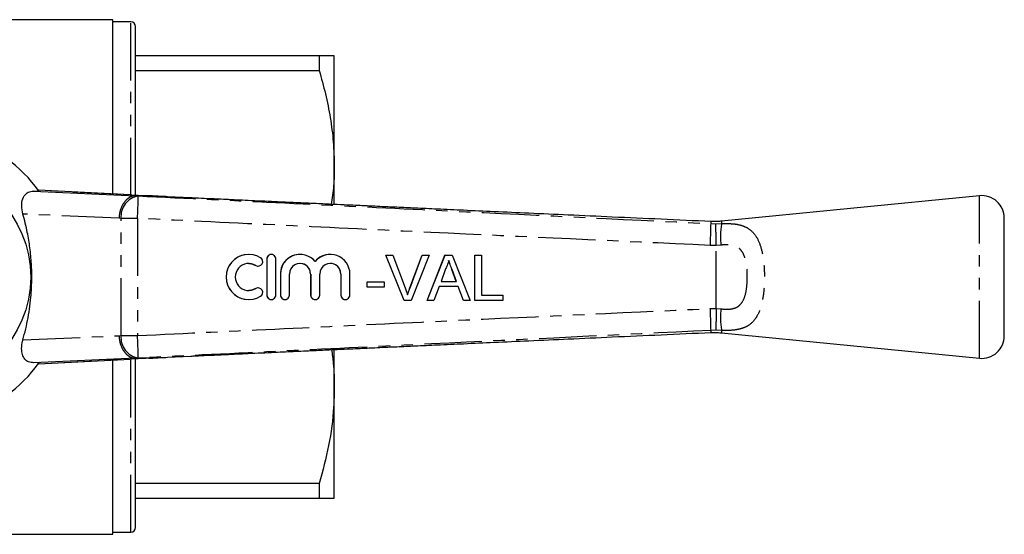
# Model space of a CAD drawing. Extents: x 114 to 292, y 82 to 274.
# Drawn here: x 183 to 292, y 82 to 139 of the extents above; entities that cross this region are included whole.
import ezdxf

# ---------------------------------------------------------------- set-up
doc = ezdxf.new("R2010")
doc.units = 0
doc.linetypes.add('PHANTOM', pattern=[12.7, 6.35, -1.27, 1.27, -1.27, 1.27, -1.27])
doc.layers.get('0').update_dxf_attribs({"linetype": 'CONTINUOUS'})

msp = doc.modelspace()

# ---------------------------------------------------------------- linework, layer by layer
at = {"color": 7, "linetype": 'CONTINUOUS'}
for p, q in [((193.68, 139.19), (158.29, 139.19)), ((193.68, 119.87), (193.68, 139.19)), ((195.68, 138.94), (193.68, 138.94)), ((196.18, 119.75), (196.18, 138.44)), ((216.51, 135.19), (196.18, 135.19)), ((216.51, 135.19), (216.51, 133.56)), ((218.18, 122.94), (218.18, 135.19)), ((196.18, 133.56), (216.51, 133.56)), ((218.18, 118.75), (218.18, 122.94)), ((184.91, 120.19), (196.22, 119.69)), ((185.52, 120.17), (184.91, 120.19)), ((195.63, 119.78), (185.45, 120.29)), ((195.63, 119.78), (195.59, 119.78)), ((197.64, 119.69), (196.23, 119.69)), ((197.64, 119.69), (197.64, 119.69)), ((202.32, 119.45), (199.74, 119.58)), ((289.58, 119.69), (261.03, 116.86)), ((292.33, 104.18), (292.33, 117.2)), ((208.72, 113.19), (208.71, 113.19)), ((210.71, 112.69), (210.71, 108.69)), ((210.72, 112.69), (210.72, 108.69)), ((211.22, 113.19), (211.21, 113.19)), ((211.72, 108.69), (211.72, 112.69)), ((214.39, 113.19), (214.38, 113.19)), ((217.74, 113.19), (217.73, 113.19)), ((223.89, 113.09), (223.88, 113.09)), ((225.9, 108.09), (223.88, 113.09)), ((225.91, 108.09), (223.89, 113.09)), ((223.89, 113.09), (224.65, 113.09)), ((224.65, 113.09), (226.01, 109.5)), ((226.55, 109.5), (227.91, 113.09)), ((226.56, 109.5), (227.92, 113.09)), ((228.69, 113.09), (226.67, 108.09)), ((227.92, 113.09), (227.91, 113.09)), ((227.92, 113.09), (228.69, 113.09)), ((228.45, 108.09), (230.43, 113.09)), ((228.46, 108.09), (230.44, 113.09)), ((230.44, 113.09), (230.43, 113.09)), ((230.44, 113.09), (231.24, 113.09)), ((231.24, 113.09), (233.22, 108.09)), ((233.75, 108.09), (233.75, 113.09)), ((233.75, 113.09), (233.75, 113.09)), ((233.75, 108.09), (233.75, 113.09)), ((233.75, 113.09), (234.46, 113.09)), ((234.46, 113.09), (234.46, 108.66)), ((209.75, 111.9), (209.76, 111.9)), ((230.5, 111.59), (229.99, 110.2)), ((231.68, 110.2), (231.2, 111.52)), ((231.69, 110.2), (231.21, 111.52)), ((212.21, 111.02), (212.21, 108.69)), ((212.22, 111.02), (212.22, 108.69)), ((213.22, 108.69), (213.22, 111.02)), ((215.56, 111.02), (215.56, 108.69)), ((215.57, 111.02), (215.57, 108.69)), ((216.57, 108.69), (216.57, 111.02)), ((218.91, 111.02), (218.91, 108.69)), ((218.91, 111.02), (218.91, 108.69)), ((219.91, 108.69), (219.91, 111.02)), ((221.83, 109.56), (221.83, 110.14)), ((221.83, 110.14), (223.69, 110.14)), ((221.83, 109.56), (221.83, 110.14)), ((221.83, 110.14), (221.83, 110.14)), ((223.69, 110.14), (223.69, 109.56)), ((229.99, 110.2), (231.69, 110.2)), ((209.76, 109.48), (209.75, 109.48)), ((223.69, 109.56), (221.83, 109.56)), ((221.83, 109.56), (221.83, 109.56)), ((229.77, 109.63), (229.2, 108.09)), ((231.9, 109.63), (229.77, 109.63)), ((232.47, 108.09), (231.9, 109.63)), ((232.47, 108.09), (231.9, 109.63)), ((208.71, 108.19), (208.72, 108.19)), ((211.21, 108.19), (211.22, 108.19)), ((212.71, 108.19), (212.72, 108.19)), ((216.06, 108.19), (216.07, 108.19)), ((219.41, 108.19), (219.41, 108.19)), ((225.91, 108.09), (225.9, 108.09)), ((226.67, 108.09), (225.91, 108.09)), ((228.46, 108.09), (228.45, 108.09)), ((229.2, 108.09), (228.46, 108.09)), ((233.22, 108.09), (232.47, 108.09)), ((232.47, 108.09), (232.47, 108.09)), ((233.75, 108.09), (233.75, 108.09)), ((236.83, 108.09), (233.75, 108.09)), ((234.46, 108.66), (236.83, 108.66)), ((236.83, 108.66), (236.83, 108.09)), ((261.03, 104.52), (289.58, 101.69)), ((218.18, 98.44), (218.18, 102.64)), ((196.22, 101.69), (184.91, 101.19)), ((185.45, 101.09), (195.63, 101.6)), ((193.68, 82.19), (193.68, 101.51)), ((195.59, 101.6), (195.63, 101.6)), ((196.18, 82.94), (196.18, 101.63)), ((197.64, 101.69), (196.23, 101.69)), ((197.64, 101.69), (197.64, 101.69)), ((199.74, 101.8), (202.32, 101.93)), ((185.52, 101.21), (184.91, 101.19)), ((218.18, 86.19), (218.18, 98.44)), ((216.51, 87.82), (196.18, 87.82)), ((216.51, 87.82), (216.51, 86.19)), ((196.18, 86.19), (216.51, 86.19)), ((158.29, 82.19), (193.68, 82.19)), ((193.68, 82.44), (195.68, 82.44))]:
    msp.add_line(p, q, dxfattribs=at)
at = {"color": 8, "linetype": 'PHANTOM'}
for p, q in [((195.68, 119.77), (195.68, 138.94)), ((195.59, 119.78), (185.44, 120.29)), ((196.23, 119.69), (196.47, 119.67)), ((289.58, 101.69), (289.58, 119.69)), ((194.36, 117.19), (183.72, 117.66)), ((194.58, 117.18), (194.36, 117.19)), ((194.58, 104.2), (194.58, 117.18)), ((196.39, 117.18), (194.58, 117.18)), ((196.39, 117.18), (196.39, 104.2)), ((259.87, 116.6), (260.39, 116.59)), ((260.39, 116.59), (261.04, 116.61)), ((260.46, 114.19), (259.79, 114.19)), ((260.97, 114.22), (260.46, 114.19)), ((260.46, 114.19), (260.46, 114.19)), ((260.46, 107.19), (260.46, 114.19)), ((210.72, 112.69), (210.71, 112.69)), ((209.5, 111.97), (209.49, 111.97)), ((231.21, 111.52), (231.2, 111.52)), ((212.22, 111.02), (212.21, 111.02)), ((215.57, 111.02), (215.56, 111.02)), ((218.91, 111.02), (218.91, 111.02)), ((209.5, 109.41), (209.49, 109.41)), ((226.56, 109.5), (226.55, 109.5)), ((210.72, 108.69), (210.71, 108.69)), ((212.22, 108.69), (212.21, 108.69)), ((215.57, 108.69), (215.56, 108.69)), ((218.91, 108.69), (218.91, 108.69)), ((259.79, 107.19), (260.46, 107.19)), ((260.46, 107.19), (260.97, 107.16)), ((260.46, 107.19), (260.46, 107.19)), ((260.39, 104.79), (259.87, 104.78)), ((261.04, 104.77), (260.39, 104.79)), ((183.72, 103.72), (194.36, 104.19)), ((194.36, 104.19), (194.58, 104.2)), ((194.58, 104.2), (196.39, 104.2)), ((185.44, 101.09), (195.59, 101.6)), ((195.68, 82.44), (195.68, 101.61)), ((196.47, 101.71), (196.23, 101.69))]:
    msp.add_line(p, q, dxfattribs=at)
at = {"color": 7, "linetype": 'CONTINUOUS', "flags": 128}
for points in [[(208.71, 112.19), (209, 112.16), (209.49, 111.97)], [(209.49, 111.97), (209.67, 111.9), (209.75, 111.9)], [(209.49, 109.41), (209, 109.22), (208.71, 109.19)], [(209.75, 109.48), (209.67, 109.48), (209.49, 109.41)]]:
    msp.add_lwpolyline(points, dxfattribs=at)
at = {"color": 7, "linetype": 'CONTINUOUS'}
msp.add_circle((172.33, 110.69), 12.25, dxfattribs=at)
for centre, radius, start, end in [((195.68, 138.44), 0.5, 0, 90), ((172.33, 110.69), 16.25, 35.7105, 324.2895), ((289.83, 117.2), 2.5, 0, 95.6536), ((208.71, 110.69), 2.5, 90.0053, 269.9947), ((208.72, 110.69), 2.5, 58.6246, 301.3754), ((209.76, 112.4), 0.5, 238.6265, 58.6211), ((211.21, 112.69), 0.5, 90.0031, 180.0036), ((211.22, 112.69), 0.5, 359.9946, 180.0054), ((214.38, 111.02), 2.17, 90.0029, 180.0038), ((214.39, 111.02), 2.17, 39.644, 180.0064), ((217.73, 111.02), 2.17, 90.0007, 140.3584), ((217.74, 111.02), 2.17, 359.9935, 140.3561), ((208.72, 110.69), 1.5, 58.6246, 301.3754), ((214.39, 111.02), 1.17, 359.9945, 180.0055), ((214.38, 111.02), 1.17, 359.9968, 89.9965), ((217.74, 111.02), 1.17, 359.9946, 180.0054), ((217.73, 111.02), 1.17, 359.9966, 89.9967), ((209.76, 108.98), 0.5, 301.3789, 121.3735), ((211.21, 108.69), 0.5, 179.9964, 269.9969), ((211.22, 108.69), 0.5, 179.9946, 0.0054), ((212.71, 108.69), 0.5, 179.9969, 269.9964), ((212.72, 108.69), 0.5, 179.9946, 0.0054), ((216.06, 108.69), 0.5, 179.9964, 269.9969), ((216.07, 108.69), 0.5, 179.9946, 0.0054), ((219.41, 108.69), 0.5, 179.9942, 0.0058), ((219.41, 108.69), 0.5, 179.9969, 269.9964), ((289.83, 104.18), 2.5, 264.3464, 0), ((195.68, 82.94), 0.5, 270, 0)]:
    msp.add_arc(centre, radius, start, end, dxfattribs=at)
at = {"color": 8, "linetype": 'PHANTOM'}
for centre, radius, start, end in [((196.86, 117.41), 2.29, 99.8521, 185.9165), ((154.07, 119.84), 42.41, 356.4047, 359.7804), ((190.84, 117.74), 69.04, 357.0544, 359.0488), ((269.51, 115.15), 8.59, 170.2482, 186.2051), ((190.84, 103.64), 69.04, 0.9512, 2.9456), ((269.51, 106.23), 8.59, 173.7949, 189.7518), ((196.86, 103.97), 2.29, 174.0835, 260.1479), ((154.07, 101.54), 42.41, 0.2196, 3.5953)]:
    msp.add_arc(centre, radius, start, end, dxfattribs=at)
at = {"color": 7, "linetype": 'CONTINUOUS'}
for centre, major_axis, start_param, end_param in [((199.78, 119.67), (5, -0.17), 3.717917, 4.269769), ((199.78, 101.71), (5, 0.17), 2.013416, 2.565269)]:
    msp.add_ellipse(centre, major_axis=major_axis, ratio=0.011031, start_param=start_param, end_param=end_param, dxfattribs=at)
for points, knots in [([(218.18, 135.19), (218.12, 135.19), (218.03, 135.19), (217.38, 135.19), (216.8, 135.19), (216.51, 135.19)], [0, 0, 0, 0, 0.3931736, 0.6957876, 1, 1, 1, 1]), ([(216.51, 133.56), (216.75, 132.7), (217.24, 130.97), (217.76, 128.33), (218.11, 125.65), (218.16, 123.84), (218.18, 122.94)], [0, 0, 0, 0, 0.2481114, 0.4961831, 0.7481046, 1, 1, 1, 1]), ([(218.18, 122.94), (218.17, 122.22), (218.16, 120.82), (217.94, 119.42), (217.84, 118.74)], [0, 0, 0, 0, 0.510559, 1, 1, 1, 1]), ([(183.72, 117.66), (183.66, 117.97), (183.53, 118.58), (183.65, 119.38), (184.01, 119.94), (184.48, 120.17), (184.8, 120.19), (184.91, 120.19)], [0, 0, 0, 0, 0.239544, 0.47956, 0.703386, 0.898364, 1, 1, 1, 1]), ([(199.74, 119.58), (199.17, 119.61), (198.44, 119.64), (197.78, 119.68), (197.64, 119.69)], [0, 0, 0, 0, 0.786383, 1, 1, 1, 1]), ([(259.88, 116.83), (258.03, 116.92), (254.39, 117.08), (249.12, 117.32), (244.25, 117.54), (239.89, 117.74), (236.03, 117.91), (232.65, 118.07), (229.73, 118.2), (227.27, 118.31), (225.25, 118.4), (223.67, 118.47), (222.51, 118.53), (221.61, 118.57), (220.71, 118.61), (219.53, 118.66), (217.98, 118.73), (216.07, 118.82), (213.91, 118.92), (211.39, 119.03), (208.81, 119.15), (206.65, 119.25), (205.14, 119.32), (204.01, 119.37), (203.07, 119.41), (202.49, 119.44), (202.32, 119.45)], [0, 0, 0, 0, 0.095891, 0.189366, 0.273597, 0.348944, 0.415725, 0.474214, 0.52465, 0.567236, 0.602139, 0.629498, 0.649419, 0.662109, 0.676141, 0.696619, 0.723464, 0.756571, 0.795811, 0.835608, 0.887481, 0.930209, 0.948228, 0.966261, 0.98981, 1, 1, 1, 1]), ([(183.72, 103.72), (183.93, 104.53), (184.35, 106.17), (184.63, 108.45), (184.72, 110.46), (184.68, 112.19), (184.51, 113.92), (184.21, 115.77), (183.9, 116.99), (183.72, 117.66)], [0, 0, 0, 0, 0.180868, 0.364952, 0.483913, 0.602873, 0.726457, 0.850062, 1, 1, 1, 1]), ([(261.03, 116.88), (260.96, 116.86), (260.58, 116.8), (260.19, 116.83), (259.88, 116.84)], [0, 0, 0, 0, 0.187619, 1, 1, 1, 1]), ([(230.84, 112.51), (230.79, 112.33), (230.71, 112.01), (230.56, 111.72), (230.5, 111.59)], [0, 0, 0, 0, 0.559915, 1, 1, 1, 1]), ([(231.2, 111.52), (231.13, 111.7), (231.01, 112.03), (230.88, 112.36), (230.83, 112.51)], [0, 0, 0, 0, 0.560002, 1, 1, 1, 1]), ([(231.21, 111.52), (231.14, 111.7), (231.01, 112.03), (230.89, 112.36), (230.84, 112.51)], [0, 0, 0, 0, 0.560002, 1, 1, 1, 1]), ([(226.01, 109.5), (226.07, 109.35), (226.17, 109.09), (226.25, 108.82), (226.29, 108.7)], [0, 0, 0, 0, 0.559998, 1, 1, 1, 1]), ([(226.28, 108.7), (226.33, 108.85), (226.41, 109.12), (226.51, 109.39), (226.55, 109.5)], [0, 0, 0, 0, 0.5599728, 1, 1, 1, 1]), ([(226.29, 108.7), (226.33, 108.85), (226.42, 109.12), (226.52, 109.39), (226.56, 109.5)], [0, 0, 0, 0, 0.5599728, 1, 1, 1, 1]), ([(184.91, 101.19), (184.72, 101.21), (184.33, 101.24), (183.9, 101.58), (183.63, 102.09), (183.55, 102.78), (183.62, 103.35), (183.71, 103.68), (183.72, 103.72)], [0, 0, 0, 0, 0.18201, 0.364065, 0.546909, 0.745707, 0.968713, 1, 1, 1, 1]), ([(202.32, 101.93), (202.49, 101.94), (203.07, 101.97), (204.01, 102.01), (205.14, 102.06), (206.65, 102.13), (208.81, 102.23), (211.39, 102.35), (213.91, 102.46), (216.07, 102.56), (217.98, 102.65), (219.53, 102.72), (220.71, 102.77), (221.61, 102.81), (222.51, 102.85), (223.67, 102.91), (225.25, 102.98), (227.27, 103.07), (229.73, 103.18), (232.65, 103.31), (236.03, 103.47), (239.89, 103.64), (244.25, 103.84), (249.12, 104.06), (254.39, 104.3), (258.03, 104.46), (259.88, 104.55)], [0, 0, 0, 0, 0.0102114, 0.0337603, 0.051793, 0.069812, 0.1125406, 0.164412, 0.204207, 0.2434452, 0.2765513, 0.3033948, 0.3238722, 0.3379042, 0.3505937, 0.3705141, 0.3978724, 0.4327752, 0.4753598, 0.525795, 0.5842832, 0.6510624, 0.7264084, 0.8106378, 0.9041114, 1, 1, 1, 1]), ([(259.88, 104.53), (260.04, 104.54), (260.42, 104.57), (260.8, 104.53), (261.03, 104.5)], [0, 0, 0, 0, 0.40323, 1, 1, 1, 1]), ([(217.88, 102.64), (217.95, 102.14), (218.14, 100.75), (218.17, 99.34), (218.18, 98.44)], [0, 0, 0, 0, 0.357244, 1, 1, 1, 1]), ([(197.64, 101.69), (197.79, 101.7), (198.45, 101.74), (199.18, 101.77), (199.74, 101.8)], [0, 0, 0, 0, 0.225799, 1, 1, 1, 1]), ([(218.18, 98.44), (218.16, 97.72), (218.12, 95.58), (217.64, 92.01), (216.89, 89.22), (216.51, 87.82)], [0, 0, 0, 0, 0.200206, 0.59806, 1, 1, 1, 1]), ([(216.51, 86.19), (216.8, 86.19), (217.38, 86.19), (218.03, 86.19), (218.12, 86.19), (218.18, 86.19)], [0, 0, 0, 0, 0.302704, 0.606826, 1, 1, 1, 1])]:
    msp.add_open_spline(points, degree=3, knots=knots, dxfattribs=at)
at = {"color": 8, "linetype": 'PHANTOM'}
for points, knots in [([(196.22, 119.69), (196.02, 119.67), (195.63, 119.62), (195.08, 119.2), (194.65, 118.58), (194.43, 117.89), (194.37, 117.42), (194.36, 117.22), (194.36, 117.19)], [0, 0, 0, 0, 0.212553, 0.425105, 0.637659, 0.850218, 0.978589, 1, 1, 1, 1]), ([(196.22, 119.69), (196.23, 119.69), (196.23, 119.69), (196.23, 119.69), (196.23, 119.69)], [0, 0, 0, 0, 0.727054, 1, 1, 1, 1]), ([(196.47, 119.67), (201.88, 119.41), (212.71, 118.89), (233.84, 117.87), (249.56, 117.1), (259.87, 116.6)], [0, 0, 0, 0, 0.256069, 0.512139, 1, 1, 1, 1]), ([(259.79, 114.19), (249.48, 114.67), (233.75, 115.39), (212.62, 116.4), (201.8, 116.92), (196.39, 117.18)], [0, 0, 0, 0, 0.487857, 0.743929, 1, 1, 1, 1]), ([(259.87, 116.6), (259.87, 116.62), (259.88, 116.76), (259.88, 116.9), (259.88, 116.83), (259.88, 116.83)], [0, 0, 0, 0, 0.13332, 0.981513, 1, 1, 1, 1]), ([(261.03, 116.86), (261.03, 116.86), (261.03, 116.93), (261.03, 116.79), (261.04, 116.63), (261.04, 116.61)], [0, 0, 0, 0, 0.000118, 0.829527, 1, 1, 1, 1]), ([(261.04, 116.61), (261.53, 116.61), (262.07, 116.62), (262.82, 116.52), (263.36, 116.39), (264.11, 116.04), (264.82, 115.37), (265.37, 114.21), (265.7, 112.68), (265.81, 110.92), (265.75, 109.15), (265.47, 107.49), (264.94, 106.15), (264.19, 105.38), (263.41, 105.01), (262.57, 104.8), (261.74, 104.75), (261.16, 104.77), (261.04, 104.77)], [0, 0, 0, 0, 0.072503, 0.081111, 0.126009, 0.170936, 0.242955, 0.320151, 0.40375, 0.489637, 0.573819, 0.657395, 0.746029, 0.826149, 0.870207, 0.914239, 0.98248, 1, 1, 1, 1]), ([(260.46, 114.19), (260.45, 114.47), (260.44, 115.03), (260.42, 115.78), (260.4, 116.3), (260.4, 116.52), (260.39, 116.58), (260.39, 116.59)], [0, 0, 0, 0, 0.260536, 0.521073, 0.781613, 0.975652, 1, 1, 1, 1]), ([(260.97, 107.16), (261.31, 107.13), (261.91, 107.09), (262.5, 107.23), (262.96, 107.47), (263.38, 107.9), (263.71, 108.74), (263.86, 109.75), (263.9, 110.83), (263.84, 111.9), (263.65, 112.85), (263.31, 113.58), (262.77, 114.07), (262.25, 114.21), (261.65, 114.27), (261.3, 114.25), (260.97, 114.22)], [0, 0, 0, 0, 0.088824, 0.15511, 0.171188, 0.244051, 0.330255, 0.418593, 0.511514, 0.605696, 0.692385, 0.766176, 0.831516, 0.90941, 0.915613, 1, 1, 1, 1]), ([(196.39, 104.2), (201.8, 104.46), (212.62, 104.98), (233.75, 105.99), (249.48, 106.71), (259.79, 107.19)], [0, 0, 0, 0, 0.256071, 0.512143, 1, 1, 1, 1]), ([(260.46, 107.19), (260.45, 106.91), (260.44, 106.35), (260.42, 105.6), (260.4, 105.08), (260.4, 104.86), (260.39, 104.8), (260.39, 104.79)], [0, 0, 0, 0, 0.260536, 0.521073, 0.781613, 0.975652, 1, 1, 1, 1]), ([(259.87, 104.78), (249.56, 104.28), (233.84, 103.51), (212.71, 102.49), (201.88, 101.97), (196.47, 101.71)], [0, 0, 0, 0, 0.487861, 0.743931, 1, 1, 1, 1]), ([(259.88, 104.55), (259.88, 104.55), (259.88, 104.48), (259.88, 104.62), (259.87, 104.76), (259.87, 104.78)], [0, 0, 0, 0, 0.018487, 0.86668, 1, 1, 1, 1]), ([(261.04, 104.77), (261.04, 104.75), (261.03, 104.59), (261.03, 104.45), (261.03, 104.52), (261.03, 104.52)], [0, 0, 0, 0, 0.170473, 0.999882, 1, 1, 1, 1]), ([(194.36, 104.19), (194.36, 104.16), (194.37, 103.96), (194.43, 103.49), (194.65, 102.8), (195.08, 102.18), (195.63, 101.76), (196.02, 101.71), (196.22, 101.69)], [0, 0, 0, 0, 0.021411, 0.149782, 0.362341, 0.574895, 0.787447, 1, 1, 1, 1]), ([(196.23, 101.69), (196.23, 101.69), (196.23, 101.69), (196.23, 101.69), (196.22, 101.69)], [0, 0, 0, 0, 0.727491, 1, 1, 1, 1])]:
    msp.add_open_spline(points, degree=3, knots=knots, dxfattribs=at)

doc.saveas('drawing.dxf')
